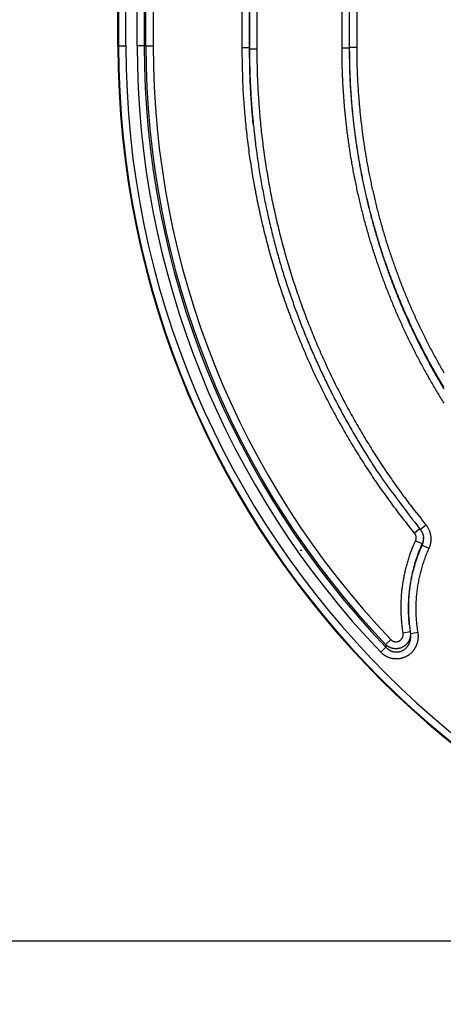
# Model space of a CAD drawing. Extents: x 18 to 2072, y 28 to 1457.
# Drawn here: x 996 to 1054, y 461 to 596 of the extents above; entities that cross this region are included whole.
import ezdxf

# ---------------------------------------------------------------- set-up
doc = ezdxf.new("R2010")
doc.units = 0
doc.header["$LTSCALE"] = 5
doc.layers.get('Defpoints').update_dxf_attribs({"linetype": 'CONTINUOUS'})
doc.layers.add('AM_5', color=3, linetype='CONTINUOUS', lineweight=25)
doc.layers.add('SKIZZE', color=1, linetype='CONTINUOUS')
doc.styles.add('BEMSTIL', font='simplex.shx', dxfattribs={"width": 0.8})
doc.dimstyles.new('BEMASS', dxfattribs={"dimscale": 10, "dimtxt": 3.5, "dimasz": 3.5, "dimexe": 1.25, "dimexo": 0.625, "dimtad": 1, "dimtxsty": 'BEMSTIL', "dimcen": 3, "dimclrd": 3, "dimclre": 3, "dimclrt": 3, "dimadec": 0, "dimazin": 0, "dimtfac": 0.875, "dimtmove": 0, "dimatfit": 3, "dimfxl": 0, "dimtolj": 1, "dimlwd": -1, "dimlwe": -1, "dimarcsym": 0})

# ---------------------------------------------------------------- blocks, each defined once
blk = doc.blocks.new('*D6')
at = {"layer": 'AM_5', "color": 3}
for p, q in [((1002.85, 1134.72), (776.6, 1134.72)), ((789.1, 1099.72), (789.1, 504.18)), ((1125.85, 469.18), (776.6, 469.18))]:
    blk.add_line(p, q, dxfattribs=at)
for points in [[(783.27, 1099.72), (794.93, 1099.72), (789.1, 1134.72)], [(783.27, 504.18), (794.93, 504.18), (789.1, 469.18)]]:
    blk.add_solid(points, dxfattribs=at)
at = {"layer": 'Defpoints', "color": 0}
for p in [(1009.1, 1134.72), (789.1, 469.18), (1132.1, 469.18)]:
    blk.add_point(p, dxfattribs=at)
at = {"layer": 'AM_5', "color": 3, "insert": (762.02, 801.95), "char_height": 35, "attachment_point": 5, "rotation": 90, "style": 'BEMSTIL'}
blk.add_mtext('\\A1;665,5', dxfattribs=at)

msp = doc.modelspace()

# ---------------------------------------------------------------- linework, layer by layer
at = {"layer": 'SKIZZE'}
for p, q in [((1039.89, 591.83), (1039.95, 730.46)), ((1040.95, 730.45), (1040.89, 591.83)), ((1026.17, 591.91), (1026.23, 721.37)), ((1027.23, 721.37), (1027.17, 591.91)), ((1027.19, 591.74), (1027.24, 721.21)), ((1028.24, 721.21), (1028.19, 591.74)), ((1009.1, 592.18), (1009.1, 706.38)), ((1009.19, 706.38), (1009.19, 592.18)), ((1010.19, 592.18), (1010.19, 706.38)), ((1011.74, 592.18), (1011.74, 706.38)), ((1012.72, 706.38), (1012.72, 592.18)), ((1012.95, 592.18), (1012.95, 706.38)), ((1013.94, 706.38), (1013.94, 592.18)), ((1009.1, 592.18), (1009.19, 592.18)), ((1009.19, 592.18), (1010.19, 592.18)), ((1012.72, 592.18), (1011.74, 592.18)), ((1012.95, 592.18), (1012.72, 592.18)), ((1012.95, 592.18), (1013.94, 592.18)), ((1027.17, 591.91), (1026.17, 591.91)), ((1027.19, 591.74), (1028.19, 591.74)), ((1040.89, 591.83), (1039.89, 591.83)), ((1040.89, 591.83), (1040.91, 592.01)), ((1040.91, 592.01), (1041.91, 592.01)), ((1027.7, 581.38), (1027.71, 581.22)), ((1050.63, 525.76), (1051.41, 526.39)), ((1050.56, 525.84), (1049.85, 525.26)), ((1050.9, 523.78), (1049.99, 524.19)), ((1050.92, 523.58), (1051.83, 523.17)), ((1049.12, 512.85), (1049.13, 512.7)), ((1049.26, 511.68), (1048.28, 511.52)), ((1050.29, 511.58), (1049.3, 511.42)), ((1045.88, 509.95), (1046.59, 510.63)), ((1045.93, 509.57), (1045.22, 508.88))]:
    msp.add_line(p, q, dxfattribs=at)
for points in [[(1062.88, 585.47), (1062.82, 589.5, -0.000028), (1062.76, 593.53, -0.000031), (1062.7, 597.56, -0.000028), (1062.64, 601.59, -0.000021), (1062.58, 605.62, -0.000015), (1062.52, 609.65, -0.00001), (1062.46, 613.68, -0.000005), (1062.41, 617.71, 0.000001), (1062.35, 621.74, 0.000006), (1062.29, 625.77, 0.000011)], [(1058.44, 637.8, -0.000001), (1058.36, 641.83, 0.00001)], [(1040.91, 592.01), (1040.91, 600.67), (1040.92, 609.33), (1040.92, 617.99), (1040.93, 626.66), (1040.93, 635.34), (1040.93, 643.99), (1040.94, 652.58), (1040.94, 661.32), (1040.94, 670.25, 0), (1040.95, 678.64), (1040.95, 686.23, 0), (1040.96, 695.97, 0), (1040.96, 710.97, 0), (1040.97, 730.62)], [(1041.97, 730.62), (1041.97, 721.96, 0), (1041.96, 713.3, 0), (1041.96, 704.64), (1041.96, 695.97, 0), (1041.95, 687.29), (1041.95, 678.64, 0), (1041.94, 670.05), (1041.94, 661.31), (1041.94, 652.38, 0), (1041.93, 643.99), (1041.93, 636.4), (1041.93, 626.66), (1041.92, 611.66), (1041.91, 592.01)], [(1049.85, 525.26), (1049.04, 526.27, -0.003034), (1048.25, 527.28, -0.003032), (1047.46, 528.3, -0.003035), (1046.69, 529.34, -0.003046), (1045.94, 530.38, -0.003057), (1045.19, 531.43, -0.003069), (1044.46, 532.49, -0.003074), (1043.74, 533.56, -0.003071), (1043.04, 534.64, -0.00306), (1042.35, 535.72, -0.003037), (1041.67, 536.82, -0.003016), (1041, 537.92, -0.002991), (1040.35, 539.03, -0.002981), (1039.71, 540.15, -0.002984), (1039.09, 541.28, -0.003001), (1038.48, 542.41, -0.003037), (1037.88, 543.55, -0.003057), (1037.3, 544.7, -0.003065), (1036.73, 545.85, -0.003081), (1036.17, 547.02, -0.003106), (1035.63, 548.19, -0.00309), (1035.11, 549.36, -0.003028), (1034.6, 550.54, -0.003002), (1034.1, 551.73, -0.003008), (1033.62, 552.93, -0.003009), (1033.15, 554.13, -0.003005), (1032.7, 555.33, -0.003012), (1032.26, 556.54, -0.003032), (1031.83, 557.76, -0.003045), (1031.42, 558.98, -0.003056), (1031.03, 560.21, -0.003057), (1030.65, 561.44, -0.003047), (1030.29, 562.67, -0.003042), (1029.94, 563.91, -0.003038), (1029.61, 565.16, -0.003036), (1029.29, 566.41, -0.003032), (1028.98, 567.66, -0.00303), (1028.7, 568.91, -0.003027), (1028.42, 570.17, -0.003027), (1028.17, 571.43, -0.003029), (1027.92, 572.7, -0.003024), (1027.7, 573.97, -0.003013), (1027.49, 575.24, -0.003045), (1027.29, 576.51, -0.003112), (1027.11, 577.79, -0.003025), (1026.95, 579.06, -0.002821), (1026.8, 580.33, -0.003111), (1026.67, 581.62, -0.003708), (1026.55, 582.95, -0.002815), (1026.45, 584.19, -0.000966), (1026.36, 585.32, -0.00397), (1026.29, 586.76, -0.00684), (1026.23, 588.99, -0.003346), (1026.17, 591.91, -0.001772)], [(1027.17, 591.91), (1027.17, 591.25, 0.001578), (1027.18, 590.59, 0.001565), (1027.19, 589.94, 0.001578), (1027.2, 589.28, 0.00161), (1027.22, 588.62, 0.001564), (1027.24, 587.96, 0.00146), (1027.27, 587.31, 0.001611), (1027.3, 586.64, 0.001921), (1027.34, 585.96, 0.001458), (1027.37, 585.33, 0.0005), (1027.41, 584.75, 0.002057), (1027.46, 584.01, 0.003541), (1027.56, 582.87, 0.001731), (1027.7, 581.38, 0.000917)], [(1027.71, 581.22), (1027.65, 581.88, -0.001563), (1027.59, 582.54, -0.001554), (1027.53, 583.19, -0.00157), (1027.48, 583.85, -0.001604), (1027.43, 584.51, -0.00156), (1027.39, 585.17, -0.001458), (1027.35, 585.82, -0.001611), (1027.32, 586.48, -0.00192), (1027.28, 587.16, -0.001459), (1027.26, 587.8, -0.000503), (1027.24, 588.37, -0.002057), (1027.22, 589.11, -0.00354), (1027.2, 590.25, -0.001732), (1027.19, 591.74, -0.000918)], [(1028.19, 591.74), (1028.19, 590.47, 0.003047), (1028.22, 589.21, 0.003049), (1028.25, 587.95, 0.003047), (1028.31, 586.69, 0.003044), (1028.38, 585.43, 0.003042), (1028.46, 584.17, 0.003041), (1028.56, 582.91, 0.00304), (1028.67, 581.65, 0.00304), (1028.8, 580.39, 0.00304), (1028.95, 579.14, 0.00304), (1029.11, 577.89, 0.003042), (1029.29, 576.63, 0.003046), (1029.48, 575.39, 0.003046), (1029.69, 574.14, 0.00304), (1029.91, 572.9, 0.003034), (1030.14, 571.66, 0.003026), (1030.4, 570.42, 0.003023), (1030.66, 569.19, 0.003026), (1030.95, 567.95, 0.003029), (1031.24, 566.73, 0.00303), (1031.56, 565.5, 0.003033), (1031.88, 564.28, 0.003036), (1032.23, 563.07, 0.003039), (1032.58, 561.86, 0.003042), (1032.95, 560.65, 0.003048), (1033.34, 559.45, 0.003058), (1033.74, 558.25, 0.003057), (1034.16, 557.06, 0.003046), (1034.59, 555.87, 0.003032), (1035.03, 554.69, 0.003012), (1035.49, 553.51, 0.003005), (1035.96, 552.34, 0.003009), (1036.45, 551.17, 0.003008), (1036.95, 550.02, 0.003002), (1037.47, 548.86, 0.003028), (1038, 547.72, 0.003092), (1038.54, 546.58, 0.003108), (1039.1, 545.44, 0.00308), (1039.67, 544.32, 0.003067), (1040.26, 543.2, 0.003063), (1040.86, 542.09, 0.003036), (1041.47, 540.98, 0.00298), (1042.1, 539.89, 0.002989), (1042.73, 538.8, 0.003048), (1043.39, 537.71, 0.00297), (1044.05, 536.64, 0.002794), (1044.72, 535.58, 0.003108), (1045.42, 534.52, 0.003731), (1046.15, 533.44, 0.002846), (1046.84, 532.43, 0.000998), (1047.47, 531.52, 0.004003), (1048.31, 530.38, 0.006842), (1049.64, 528.64, 0.003343), (1051.41, 526.39, 0.001774)], [(1053.91, 543.1, -0.002323), (1053.46, 543.83, -0.002315), (1053.02, 544.56, -0.002309), (1052.58, 545.3, -0.002299), (1052.15, 546.04, -0.002283), (1051.72, 546.78, -0.002287), (1051.3, 547.53, -0.00231), (1050.89, 548.28, -0.002331), (1050.49, 549.03, -0.002356), (1050.09, 549.79, -0.00236), (1049.7, 550.56, -0.002347), (1049.32, 551.32, -0.00234), (1048.95, 552.09, -0.002337), (1048.58, 552.87, -0.002333), (1048.22, 553.64, -0.002328), (1047.87, 554.42, -0.002324), (1047.52, 555.21, -0.00232), (1047.18, 555.99, -0.002316), (1046.85, 556.78, -0.002312), (1046.53, 557.58, -0.00231), (1046.21, 558.37, -0.002307), (1045.9, 559.17, -0.002303), (1045.6, 559.97, -0.002296), (1045.31, 560.78, -0.0023), (1045.02, 561.58, -0.002314), (1044.74, 562.39, -0.002333), (1044.47, 563.2, -0.002359), (1044.21, 564.02, -0.002381), (1043.95, 564.84, -0.002406), (1043.7, 565.66, -0.002413), (1043.46, 566.48, -0.002405), (1043.23, 567.3, -0.002359), (1043, 568.13, -0.002265), (1042.79, 568.96, -0.002226), (1042.58, 569.79, -0.002232), (1042.38, 570.62, -0.002246), (1042.18, 571.45, -0.002272), (1041.99, 572.29, -0.002293), (1041.82, 573.13, -0.002313), (1041.64, 573.97, -0.002331), (1041.48, 574.81, -0.00235), (1041.33, 575.65, -0.002373), (1041.18, 576.49, -0.002407), (1041.04, 577.34, -0.002417), (1040.91, 578.18, -0.002404), (1040.79, 579.03, -0.002374), (1040.67, 579.88, -0.002324), (1040.56, 580.73, -0.002315), (1040.47, 581.58, -0.002335), (1040.37, 582.43, -0.002237), (1040.29, 583.28, -0.00204), (1040.21, 584.13, -0.002274), (1040.15, 584.99, -0.002806), (1040.09, 585.87, -0.002144), (1040.03, 586.7, -0.000696), (1039.99, 587.45, -0.003099), (1039.95, 588.41, -0.005439), (1039.92, 589.89, -0.002666), (1039.89, 591.83, -0.001407)], [(1053.88, 545.3, -0.002297), (1053.45, 546.03, -0.002286), (1053.02, 546.76, -0.002273), (1052.6, 547.49, -0.002281), (1052.19, 548.23, -0.002309), (1051.78, 548.97, -0.002325), (1051.38, 549.72, -0.002332), (1050.99, 550.47, -0.002339), (1050.61, 551.22, -0.002348), (1050.23, 551.98, -0.002359), (1049.86, 552.74, -0.002376), (1049.5, 553.5, -0.002377), (1049.14, 554.27, -0.002362), (1048.79, 555.04, -0.002341), (1048.45, 555.82, -0.002309), (1048.12, 556.59, -0.002296), (1047.79, 557.37, -0.002299), (1047.47, 558.16, -0.002299), (1047.16, 558.94, -0.002296), (1046.85, 559.73, -0.002289), (1046.55, 560.52, -0.002276), (1046.26, 561.32, -0.002297), (1045.98, 562.12, -0.002357), (1045.7, 562.92, -0.00238), (1045.43, 563.72, -0.002373), (1045.17, 564.52, -0.002367), (1044.92, 565.33, -0.002359), (1044.68, 566.14, -0.002357), (1044.44, 566.95, -0.00236), (1044.21, 567.77, -0.002347), (1043.99, 568.58, -0.002313), (1043.77, 569.4, -0.002279), (1043.57, 570.22, -0.002235), (1043.37, 571.04, -0.002232), (1043.17, 571.87, -0.00227), (1042.99, 572.69, -0.002294), (1042.81, 573.52, -0.002312), (1042.64, 574.35, -0.002331), (1042.48, 575.18, -0.002356), (1042.33, 576.01, -0.002384), (1042.18, 576.85, -0.002424), (1042.04, 577.68, -0.002426), (1041.92, 578.52, -0.002392), (1041.79, 579.36, -0.002356), (1041.68, 580.19, -0.002314), (1041.58, 581.03, -0.002308), (1041.48, 581.87, -0.002326), (1041.39, 582.72, -0.002231), (1041.3, 583.56, -0.002044), (1041.23, 584.39, -0.002283), (1041.16, 585.24, -0.002814), (1041.1, 586.11, -0.002148), (1041.05, 586.93, -0.000695), (1041.01, 587.67, -0.003099), (1040.97, 588.62, -0.005444), (1040.94, 590.09, -0.002668), (1040.91, 592.01, -0.001407)], [(1040.89, 591.83), (1040.9, 590.99, 0.002449), (1040.91, 590.14, 0.00246), (1040.93, 589.29, 0.002449), (1040.95, 588.45, 0.002414), (1040.99, 587.6, 0.002388), (1041.03, 586.76, 0.002365), (1041.08, 585.91, 0.002343), (1041.14, 585.07, 0.002318), (1041.21, 584.22, 0.00228), (1041.29, 583.38, 0.002219), (1041.37, 582.53, 0.00221), (1041.46, 581.69, 0.002251), (1041.56, 580.85, 0.002282), (1041.66, 580.01, 0.002309), (1041.78, 579.17, 0.002338), (1041.9, 578.33, 0.002375), (1042.03, 577.49, 0.002399), (1042.16, 576.66, 0.002416), (1042.31, 575.83, 0.002408), (1042.46, 574.99, 0.002373), (1042.62, 574.16, 0.002348), (1042.79, 573.33, 0.00233), (1042.97, 572.5, 0.002313), (1043.16, 571.68, 0.002292), (1043.35, 570.85, 0.002272), (1043.55, 570.03, 0.002246), (1043.75, 569.21, 0.002231), (1043.97, 568.39, 0.002224), (1044.19, 567.57, 0.002263), (1044.42, 566.75, 0.002358), (1044.66, 565.94, 0.002404), (1044.9, 565.13, 0.002412), (1045.16, 564.32, 0.002405), (1045.42, 563.52, 0.002381), (1045.68, 562.71, 0.002358), (1045.96, 561.91, 0.002332), (1046.24, 561.11, 0.002314), (1046.53, 560.32, 0.002299), (1046.83, 559.53, 0.002295), (1047.14, 558.74, 0.002303), (1047.45, 557.95, 0.002307), (1047.77, 557.16, 0.002309), (1048.1, 556.38, 0.002312), (1048.43, 555.6, 0.002316), (1048.78, 554.83, 0.002319), (1049.12, 554.06, 0.002323), (1049.48, 553.29, 0.002327), (1049.84, 552.52, 0.002333), (1050.21, 551.76, 0.002337), (1050.59, 551, 0.00234), (1050.98, 550.25, 0.002347), (1051.37, 549.5, 0.002361), (1051.77, 548.75, 0.002356), (1052.17, 548.01, 0.00233), (1052.59, 547.27, 0.00231), (1053.01, 546.53, 0.002291), (1053.43, 545.8, 0.002282), (1053.87, 545.07, 0.002283)], [(1041.91, 592.01), (1041.91, 591.17, 0.002449), (1041.92, 590.33, 0.002461), (1041.94, 589.5, 0.002451), (1041.97, 588.66, 0.002415), (1042, 587.82, 0.002389), (1042.05, 586.99, 0.002364), (1042.1, 586.15, 0.002344), (1042.16, 585.32, 0.002323), (1042.23, 584.48, 0.002287), (1042.3, 583.65, 0.002227), (1042.38, 582.82, 0.002214), (1042.47, 581.98, 0.002245), (1042.57, 581.15, 0.002272), (1042.67, 580.32, 0.002302), (1042.78, 579.49, 0.002328), (1042.9, 578.67, 0.002357), (1043.03, 577.84, 0.002387), (1043.17, 577.01, 0.002426), (1043.31, 576.19, 0.002425), (1043.46, 575.37, 0.002384), (1043.62, 574.54, 0.002355), (1043.79, 573.73, 0.002331), (1043.96, 572.91, 0.002312), (1044.15, 572.09, 0.002294), (1044.34, 571.28, 0.002269), (1044.53, 570.46, 0.002233), (1044.74, 569.65, 0.002235), (1044.95, 568.84, 0.002276), (1045.17, 568.03, 0.00231), (1045.4, 567.23, 0.002346), (1045.63, 566.43, 0.00236), (1045.87, 565.62, 0.002357), (1046.12, 564.83, 0.00236), (1046.38, 564.03, 0.002367), (1046.65, 563.24, 0.002373), (1046.92, 562.44, 0.002378), (1047.2, 561.66, 0.002355), (1047.49, 560.87, 0.002297), (1047.78, 560.09, 0.002276), (1048.08, 559.31, 0.002288), (1048.39, 558.53, 0.002294), (1048.71, 557.75, 0.002297), (1049.03, 556.98, 0.002297), (1049.36, 556.21, 0.002295), (1049.7, 555.45, 0.002308), (1050.05, 554.69, 0.002341), (1050.4, 553.93, 0.002362), (1050.76, 553.17, 0.002376), (1051.12, 552.42, 0.002375), (1051.5, 551.67, 0.002359), (1051.88, 550.92, 0.002348), (1052.26, 550.18, 0.002339), (1052.66, 549.44, 0.002332), (1053.06, 548.71, 0.002324), (1053.47, 547.98, 0.00231), (1053.88, 547.25, 0.002285)], [(1027.71, 581.22), (1027.95, 579.08, 0.005163), (1028.24, 576.93, 0.005119), (1028.56, 574.78, 0.005087), (1028.94, 572.64, 0.005131), (1029.36, 570.5, 0.005194), (1029.82, 568.38, 0.005244), (1030.33, 566.26, 0.005249), (1030.88, 564.16, 0.005221), (1031.47, 562.07, 0.005203), (1032.11, 559.99, 0.005187), (1032.8, 557.93, 0.005179), (1033.52, 555.88, 0.005177), (1034.29, 553.84, 0.005157), (1035.1, 551.82, 0.005119), (1035.95, 549.82, 0.00516), (1036.84, 547.84, 0.005264), (1037.78, 545.87, 0.005115), (1038.75, 543.93, 0.004778), (1039.75, 542.02, 0.00528), (1040.82, 540.1, 0.006313), (1041.95, 538.17, 0.004794), (1043.04, 536.36, 0.001623), (1044.05, 534.74, 0.006797), (1045.42, 532.72, 0.011787), (1047.65, 529.69, 0.00577), (1050.63, 525.76, 0.00305)], [(1051.41, 526.39), (1051.5, 526.27, -0.011554), (1051.58, 526.16, -0.011651), (1051.65, 526.04, -0.011585), (1051.72, 525.92, -0.011445), (1051.79, 525.79, -0.011375), (1051.85, 525.66, -0.011333), (1051.9, 525.53, -0.011327), (1051.95, 525.39, -0.011361), (1051.99, 525.26, -0.011374), (1052.02, 525.12, -0.011379), (1052.05, 524.98, -0.011559), (1052.07, 524.84, -0.011903), (1052.09, 524.7, -0.011586), (1052.1, 524.56, -0.010734), (1052.1, 524.42, -0.011706), (1052.09, 524.27, -0.013844), (1052.08, 524.13, -0.010517), (1052.06, 523.99, -0.003608), (1052.05, 523.87, -0.014744), (1052.01, 523.71, -0.025758), (1051.94, 523.48, -0.012645), (1051.83, 523.17, -0.006653)], [(1049.99, 524.19), (1050.01, 524.24, 0.013735), (1050.03, 524.3, 0.01387), (1050.04, 524.35, 0.013793), (1050.06, 524.41, 0.013662), (1050.07, 524.46, 0.013582), (1050.07, 524.52, 0.013504), (1050.08, 524.58, 0.013645), (1050.08, 524.63, 0.013998), (1050.08, 524.69, 0.013746), (1050.07, 524.75, 0.01305), (1050.06, 524.8, 0.014307), (1050.05, 524.86, 0.016762), (1050.03, 524.92, 0.012738), (1050.02, 524.97, 0.004461), (1050, 525.01, 0.017626), (1049.97, 525.07, 0.03073), (1049.92, 525.16, 0.015091), (1049.85, 525.26, 0.007927)], [(1050.63, 525.76), (1050.68, 525.7, -0.008897), (1050.72, 525.64, -0.008888), (1050.76, 525.58, -0.008921), (1050.8, 525.52, -0.009002), (1050.84, 525.45, -0.008702), (1050.87, 525.39, -0.008098), (1050.9, 525.32, -0.00889), (1050.93, 525.25, -0.010566), (1050.96, 525.18, -0.008026), (1050.99, 525.12, -0.002741), (1051.01, 525.06, -0.011306), (1051.03, 524.98, -0.019651), (1051.05, 524.85, -0.009629), (1051.08, 524.69, -0.005079)], [(1051.07, 524.77), (1051.08, 524.71, -0.007875), (1051.08, 524.64, -0.007845), (1051.08, 524.58, -0.007884), (1051.08, 524.52, -0.007992), (1051.07, 524.45, -0.007744), (1051.06, 524.39, -0.007217), (1051.06, 524.33, -0.007948), (1051.05, 524.26, -0.00948), (1051.03, 524.2, -0.007198), (1051.02, 524.14, -0.002437), (1051.01, 524.09, -0.010185), (1050.99, 524.02, -0.017716), (1050.95, 523.92, -0.008674), (1050.9, 523.78, -0.004575)], [(1048.28, 511.52), (1048.23, 511.84, -0.003764), (1048.19, 512.17, -0.003788), (1048.15, 512.49, -0.003765), (1048.12, 512.81, -0.003691), (1048.09, 513.13, -0.00364), (1048.06, 513.46, -0.003598), (1048.04, 513.78, -0.003548), (1048.03, 514.1, -0.003479), (1048.02, 514.43, -0.00346), (1048.01, 514.75, -0.003487), (1048.01, 515.07, -0.003536), (1048.01, 515.4, -0.003618), (1048.02, 515.72, -0.003653), (1048.03, 516.05, -0.003649), (1048.05, 516.37, -0.003653), (1048.07, 516.69, -0.003667), (1048.1, 517.02, -0.003689), (1048.13, 517.34, -0.003726), (1048.17, 517.66, -0.003713), (1048.21, 517.98, -0.003644), (1048.25, 518.3, -0.003583), (1048.3, 518.62, -0.003516), (1048.36, 518.94, -0.00351), (1048.42, 519.26, -0.003563), (1048.48, 519.58, -0.003584), (1048.55, 519.9, -0.003582), (1048.62, 520.21, -0.003635), (1048.7, 520.53, -0.00374), (1048.78, 520.84, -0.003658), (1048.87, 521.15, -0.003442), (1048.96, 521.46, -0.003786), (1049.06, 521.77, -0.00446), (1049.16, 522.09, -0.003383), (1049.26, 522.39, -0.001195), (1049.36, 522.66, -0.004709), (1049.49, 523, -0.008028), (1049.7, 523.52, -0.003922), (1049.99, 524.19, -0.002081)], [(1050.9, 523.78), (1050.78, 523.53, 0.003208), (1050.67, 523.27, 0.003203), (1050.56, 523.01, 0.003207), (1050.46, 522.75, 0.003225), (1050.36, 522.49, 0.003239), (1050.26, 522.22, 0.003254), (1050.17, 521.96, 0.003268), (1050.08, 521.69, 0.003286), (1049.99, 521.43, 0.003304), (1049.91, 521.16, 0.003327), (1049.83, 520.89, 0.003344), (1049.76, 520.62, 0.003355), (1049.69, 520.35, 0.003343), (1049.62, 520.08, 0.003312), (1049.55, 519.81, 0.003288), (1049.49, 519.53, 0.003264), (1049.43, 519.26, 0.003246), (1049.38, 518.98, 0.003227), (1049.33, 518.71, 0.003205), (1049.28, 518.43, 0.003173), (1049.24, 518.16, 0.003175), (1049.2, 517.88, 0.003216), (1049.17, 517.6, 0.003272), (1049.13, 517.32, 0.003355), (1049.1, 517.04, 0.00337), (1049.08, 516.77, 0.003323), (1049.06, 516.49, 0.003336), (1049.04, 516.21, 0.003397), (1049.03, 515.93, 0.003293), (1049.02, 515.65, 0.003064), (1049.01, 515.37, 0.003361), (1049.01, 515.09, 0.003978), (1049.01, 514.8, 0.002989), (1049.02, 514.53, 0.000963), (1049.02, 514.28, 0.004057), (1049.04, 513.97, 0.007153), (1049.07, 513.48, 0.003515), (1049.12, 512.85, 0.001855)], [(1049.13, 512.7), (1049.1, 513.05, -0.004037), (1049.08, 513.4, -0.004076), (1049.06, 513.74, -0.004042), (1049.04, 514.09, -0.003926), (1049.03, 514.44, -0.003878), (1049.03, 514.79, -0.003885), (1049.03, 515.14, -0.00396), (1049.04, 515.49, -0.004123), (1049.05, 515.83, -0.004241), (1049.07, 516.18, -0.004343), (1049.09, 516.53, -0.004336), (1049.12, 516.88, -0.00422), (1049.16, 517.23, -0.004123), (1049.2, 517.57, -0.004022), (1049.25, 517.92, -0.003988), (1049.31, 518.26, -0.004009), (1049.36, 518.61, -0.004017), (1049.43, 518.95, -0.004019), (1049.5, 519.29, -0.004076), (1049.58, 519.63, -0.004183), (1049.66, 519.97, -0.00409), (1049.74, 520.31, -0.003854), (1049.84, 520.64, -0.004262), (1049.94, 520.98, -0.005063), (1050.04, 521.32, -0.003852), (1050.15, 521.64, -0.001362), (1050.25, 521.93, -0.005339), (1050.38, 522.3, -0.009102), (1050.61, 522.86, -0.004446), (1050.92, 523.58, -0.002359)], [(1050.9, 523.78), (1050.9, 523.77, 0.000013), (1050.9, 523.76, 0.000013), (1050.9, 523.75, 0.000013), (1050.9, 523.73, 0.000014), (1050.9, 523.72, 0.000013), (1050.9, 523.71, 0.000013), (1050.91, 523.7, 0.000014), (1050.91, 523.68, 0.000018), (1050.91, 523.67, 0.000013), (1050.91, 523.66, 0.000004), (1050.91, 523.65, 0.000019), (1050.91, 523.63, 0.000034), (1050.92, 523.61, 0.000017), (1050.92, 523.58, 0.000009)], [(1050.92, 523.58), (1050.95, 523.65, 0.008494), (1050.97, 523.71, 0.008472), (1050.99, 523.78, 0.008494), (1051.01, 523.85, 0.008566), (1051.03, 523.92, 0.008274), (1051.05, 523.99, 0.007695), (1051.06, 524.05, 0.008444), (1051.07, 524.12, 0.010031), (1051.08, 524.2, 0.007615), (1051.09, 524.27, 0.002601), (1051.1, 524.33, 0.010725), (1051.1, 524.41, 0.018631), (1051.09, 524.53, 0.009131), (1051.08, 524.69, 0.004818)], [(1034.13, 522.88), (1034.16, 522.88, -0.000409), (1034.18, 522.88, -0.000375), (1034.2, 522.89, -0.000411), (1034.22, 522.89, -0.000492), (1034.24, 522.9, -0.000374), (1034.26, 522.9, -0.000128), (1034.28, 522.9, -0.000526), (1034.31, 522.91, -0.000905), (1034.34, 522.91, -0.000442), (1034.39, 522.92, -0.000234)], [(1051.83, 523.17), (1051.68, 522.83, 0.00448), (1051.53, 522.49, 0.00447), (1051.39, 522.15, 0.004481), (1051.26, 521.8, 0.004525), (1051.14, 521.45, 0.004561), (1051.02, 521.1, 0.004594), (1050.91, 520.75, 0.004627), (1050.8, 520.39, 0.004666), (1050.7, 520.04, 0.004665), (1050.61, 519.68, 0.004623), (1050.53, 519.32, 0.004587), (1050.45, 518.95, 0.004548), (1050.38, 518.59, 0.004513), (1050.31, 518.22, 0.004474), (1050.25, 517.86, 0.004447), (1050.2, 517.49, 0.004424), (1050.15, 517.12, 0.004461), (1050.12, 516.75, 0.004572), (1050.08, 516.39, 0.004735), (1050.06, 516.02, 0.004968), (1050.04, 515.64, 0.004819), (1050.03, 515.27, 0.004342), (1050.03, 514.91, 0.004615), (1050.03, 514.53, 0.005326), (1050.04, 514.15, 0.00396), (1050.05, 513.79, 0.001221), (1050.07, 513.47, 0.005839), (1050.11, 513.05, 0.010435), (1050.18, 512.41, 0.005129), (1050.29, 511.58, 0.002696)], [(1049.13, 512.7), (1049.14, 512.62, 0.000979), (1049.15, 512.54, 0.00097), (1049.16, 512.46, 0.000979), (1049.17, 512.38, 0.001004), (1049.18, 512.3, 0.000978), (1049.19, 512.22, 0.000915), (1049.2, 512.14, 0.001014), (1049.21, 512.06, 0.001215), (1049.22, 511.98, 0.000922), (1049.23, 511.9, 0.000312), (1049.24, 511.83, 0.001311), (1049.25, 511.74, 0.002268), (1049.27, 511.6, 0.00111), (1049.3, 511.42, 0.000588)], [(1050.29, 511.58), (1050.31, 511.46, -0.009215), (1050.32, 511.34, -0.009264), (1050.33, 511.22, -0.009232), (1050.33, 511.1, -0.009167), (1050.33, 510.98, -0.009138), (1050.33, 510.86, -0.009125), (1050.32, 510.74, -0.009123), (1050.3, 510.62, -0.009135), (1050.29, 510.5, -0.00916), (1050.26, 510.38, -0.009203), (1050.24, 510.27, -0.00925), (1050.21, 510.15, -0.009312), (1050.17, 510.04, -0.009392), (1050.13, 509.92, -0.009508), (1050.09, 509.81, -0.009562), (1050.04, 509.7, -0.00957), (1049.99, 509.59, -0.00957), (1049.93, 509.49, -0.009567), (1049.87, 509.38, -0.009588), (1049.8, 509.28, -0.009638), (1049.73, 509.18, -0.009706), (1049.66, 509.09, -0.009807), (1049.59, 508.99, -0.009872), (1049.51, 508.9, -0.009917), (1049.42, 508.82, -0.00993), (1049.34, 508.73, -0.009922), (1049.25, 508.65, -0.00994), (1049.15, 508.58, -0.00999), (1049.06, 508.51, -0.010047), (1048.96, 508.44, -0.010127), (1048.86, 508.37, -0.010216), (1048.75, 508.31, -0.010335), (1048.64, 508.26, -0.010363), (1048.54, 508.21, -0.010313), (1048.43, 508.16, -0.010284), (1048.31, 508.12, -0.010272), (1048.2, 508.08, -0.010277), (1048.08, 508.05, -0.010301), (1047.96, 508.02, -0.010352), (1047.85, 508, -0.010444), (1047.73, 507.98, -0.010483), (1047.61, 507.97, -0.010475), (1047.49, 507.96, -0.010438), (1047.37, 507.96, -0.010365), (1047.25, 507.96, -0.010325), (1047.13, 507.97, -0.010308), (1047.01, 507.98, -0.010326), (1046.89, 508, -0.010379), (1046.77, 508.02, -0.01034), (1046.65, 508.04, -0.010208), (1046.54, 508.08, -0.010223), (1046.42, 508.11, -0.010349), (1046.31, 508.15, -0.010035), (1046.2, 508.2, -0.009386), (1046.09, 508.25, -0.010303), (1045.98, 508.3, -0.012196), (1045.87, 508.37, -0.009299), (1045.77, 508.43, -0.003327), (1045.69, 508.48, -0.012764), (1045.58, 508.56, -0.021839), (1045.42, 508.7, -0.010684), (1045.22, 508.88, -0.00565)], [(1049.29, 511.49), (1049.3, 511.4, -0.010464), (1049.3, 511.32, -0.010478), (1049.29, 511.23, -0.010481), (1049.28, 511.15, -0.01054), (1049.27, 511.06, -0.010545), (1049.26, 510.98, -0.010494), (1049.24, 510.9, -0.010475), (1049.22, 510.82, -0.010495), (1049.19, 510.74, -0.010506), (1049.17, 510.66, -0.010519), (1049.13, 510.58, -0.010613), (1049.1, 510.5, -0.010813), (1049.06, 510.42, -0.010859), (1049.02, 510.35, -0.010783), (1048.97, 510.28, -0.010704), (1048.93, 510.2, -0.01062), (1048.87, 510.14, -0.010566), (1048.82, 510.07, -0.010543), (1048.76, 510, -0.010536), (1048.7, 509.94, -0.010555), (1048.64, 509.88, -0.01059), (1048.57, 509.82, -0.010656), (1048.51, 509.77, -0.010726), (1048.44, 509.72, -0.010826), (1048.36, 509.67, -0.01094), (1048.29, 509.63, -0.011104), (1048.21, 509.58, -0.011112), (1048.13, 509.55, -0.010992), (1048.05, 509.51, -0.010912), (1047.97, 509.48, -0.010857), (1047.89, 509.45, -0.010831), (1047.8, 509.43, -0.010834), (1047.72, 509.41, -0.010872), (1047.63, 509.39, -0.010957), (1047.54, 509.38, -0.011008), (1047.46, 509.37, -0.01103), (1047.37, 509.36, -0.010996), (1047.28, 509.36, -0.010904), (1047.19, 509.36, -0.010868), (1047.11, 509.37, -0.010875), (1047.02, 509.38, -0.010897), (1046.93, 509.4, -0.010949), (1046.85, 509.41, -0.011079), (1046.76, 509.43, -0.011254), (1046.68, 509.46, -0.01089), (1046.6, 509.49, -0.010072), (1046.52, 509.52, -0.010963), (1046.44, 509.56, -0.012941), (1046.36, 509.6, -0.009864), (1046.28, 509.64, -0.003461), (1046.22, 509.68, -0.013745), (1046.14, 509.73, -0.023924), (1046.02, 509.83, -0.011792), (1045.88, 509.95, -0.006235)], [(1045.93, 509.57), (1045.99, 509.51, 0.0094), (1046.04, 509.45, 0.009447), (1046.1, 509.4, 0.009473), (1046.17, 509.35, 0.009536), (1046.23, 509.3, 0.009613), (1046.3, 509.25, 0.009699), (1046.36, 509.21, 0.009804), (1046.43, 509.17, 0.009946), (1046.5, 509.13, 0.010036), (1046.57, 509.09, 0.010081), (1046.65, 509.06, 0.010118), (1046.72, 509.03, 0.010155), (1046.8, 509.01, 0.010214), (1046.87, 508.98, 0.010299), (1046.95, 508.96, 0.010391), (1047.03, 508.95, 0.0105), (1047.1, 508.93, 0.010543), (1047.18, 508.92, 0.010527), (1047.26, 508.92, 0.010529), (1047.34, 508.92, 0.010548), (1047.42, 508.92, 0.010588), (1047.5, 508.92, 0.010654), (1047.58, 508.93, 0.010706), (1047.66, 508.94, 0.010752), (1047.73, 508.95, 0.010725), (1047.81, 508.97, 0.01062), (1047.89, 508.99, 0.010554), (1047.96, 509.01, 0.010512), (1048.04, 509.04, 0.010484), (1048.11, 509.07, 0.010466), (1048.18, 509.1, 0.010474), (1048.25, 509.14, 0.010516), (1048.32, 509.18, 0.010486), (1048.39, 509.22, 0.010379), (1048.46, 509.26, 0.01027), (1048.52, 509.31, 0.010144), (1048.58, 509.36, 0.010047), (1048.64, 509.41, 0.009965), (1048.7, 509.47, 0.009904), (1048.76, 509.53, 0.009859), (1048.81, 509.59, 0.009824), (1048.86, 509.65, 0.009798), (1048.91, 509.71, 0.009721), (1048.96, 509.78, 0.009579), (1049, 509.85, 0.009473), (1049.04, 509.92, 0.00939), (1049.08, 509.99, 0.00933), (1049.12, 510.06, 0.009285), (1049.15, 510.13, 0.00924), (1049.18, 510.21, 0.009204), (1049.21, 510.28, 0.009227), (1049.23, 510.36, 0.009275), (1049.26, 510.44, 0.008926), (1049.28, 510.52, 0.00827), (1049.29, 510.6, 0.009022), (1049.31, 510.68, 0.01065), (1049.32, 510.76, 0.008072), (1049.33, 510.84, 0.002794), (1049.33, 510.92, 0.011275), (1049.33, 511.01, 0.019473), (1049.33, 511.15, 0.009528), (1049.32, 511.34, 0.005028)], [(1046.59, 510.63), (1046.62, 510.6, 0.01114), (1046.66, 510.57, 0.01121), (1046.69, 510.54, 0.011175), (1046.73, 510.51, 0.011123), (1046.76, 510.49, 0.011121), (1046.8, 510.46, 0.011143), (1046.84, 510.44, 0.011186), (1046.88, 510.42, 0.011265), (1046.93, 510.4, 0.011351), (1046.97, 510.38, 0.011463), (1047.01, 510.37, 0.011609), (1047.06, 510.35, 0.011822), (1047.1, 510.34, 0.011895), (1047.14, 510.33, 0.011858), (1047.19, 510.33, 0.011817), (1047.24, 510.32, 0.011766), (1047.28, 510.32, 0.011764), (1047.33, 510.32, 0.011811), (1047.37, 510.32, 0.011882), (1047.42, 510.33, 0.011989), (1047.46, 510.33, 0.011985), (1047.51, 510.34, 0.011871), (1047.55, 510.35, 0.011796), (1047.6, 510.37, 0.011746), (1047.64, 510.38, 0.011722), (1047.68, 510.4, 0.011716), (1047.72, 510.42, 0.011768), (1047.77, 510.44, 0.011894), (1047.81, 510.46, 0.011908), (1047.84, 510.49, 0.0118), (1047.88, 510.51, 0.011668), (1047.92, 510.54, 0.011475), (1047.95, 510.57, 0.011334), (1047.99, 510.6, 0.011216), (1048.02, 510.63, 0.011129), (1048.05, 510.67, 0.011053), (1048.08, 510.7, 0.011007), (1048.1, 510.74, 0.010979), (1048.13, 510.78, 0.010991), (1048.15, 510.82, 0.011041), (1048.18, 510.86, 0.011066), (1048.2, 510.9, 0.01108), (1048.21, 510.94, 0.011098), (1048.23, 510.98, 0.011063), (1048.25, 511.03, 0.010635), (1048.26, 511.07, 0.009906), (1048.27, 511.11, 0.010846), (1048.28, 511.16, 0.012841), (1048.29, 511.21, 0.009801), (1048.29, 511.25, 0.003519), (1048.3, 511.29, 0.013726), (1048.3, 511.34, 0.023506), (1048.29, 511.42, 0.011497), (1048.28, 511.52, 0.006075)], [(1049.3, 511.42), (1049.3, 511.41, -0.000638), (1049.3, 511.41, -0.000638), (1049.31, 511.4, -0.000638), (1049.31, 511.4, -0.000634), (1049.31, 511.39, -0.000607), (1049.31, 511.39, -0.000561), (1049.31, 511.38, -0.000604), (1049.31, 511.38, -0.000698), (1049.31, 511.37, -0.00053), (1049.31, 511.37, -0.000199), (1049.31, 511.36, -0.000713), (1049.31, 511.36, -0.001183), (1049.31, 511.35, -0.000576), (1049.32, 511.34, -0.000308)], [(1045.88, 509.95), (1045.88, 509.93, 0.000006), (1045.88, 509.91, 0.000005), (1045.89, 509.88, 0.000006), (1045.89, 509.86, 0.000009), (1045.89, 509.83, 0.00001), (1045.9, 509.81, 0.00001), (1045.9, 509.78, 0.000014), (1045.9, 509.76, 0.00002), (1045.91, 509.74, 0.000016), (1045.91, 509.71, 0.000002), (1045.91, 509.69, 0.000028), (1045.92, 509.66, 0.000055), (1045.92, 509.62, 0.000028), (1045.93, 509.57, 0.000014)]]:
    msp.add_lwpolyline(points, format="xyb", dxfattribs=at)
for radius, end in [(123, 269.9996), (122.91, 269.9996), (121.91, 269.9996), (120.36, 223.7926), (119.38, 223.7926), (119.15, 223.641), (118.16, 223.641)]:
    msp.add_arc((1132.1, 592.18), radius, 180, end, dxfattribs=at)

# ---------------------------------------------------------------- dimensions: what is measured, and where the dimension line sits
at = {"layer": 'AM_5'}
dim = msp.add_linear_dim(base=(789.1, 469.18), p1=(1009.1, 1134.72), p2=(1132.1, 469.18), angle=270, dimstyle='BEMASS', override={"dimdec": 1}, dxfattribs=at)
dim.commit()
dim.dimension.update_dxf_attribs({"geometry": '*D6', "text_midpoint": (762.02, 801.95)})

# ---------------------------------------------------------------- leaders
at = {"layer": 'SKIZZE', "annotation_type": 0, "has_hookline": 1, "hookline_direction": 1, "text_width": 408}
msp.add_leader([(1469.35, 514.02), (1296.25, 235.89), (1261.25, 235.89)], dimstyle='BEMASS', override={"dimgap": 0.625, "dimtad": 0}, dxfattribs=at)

doc.saveas('drawing.dxf')
